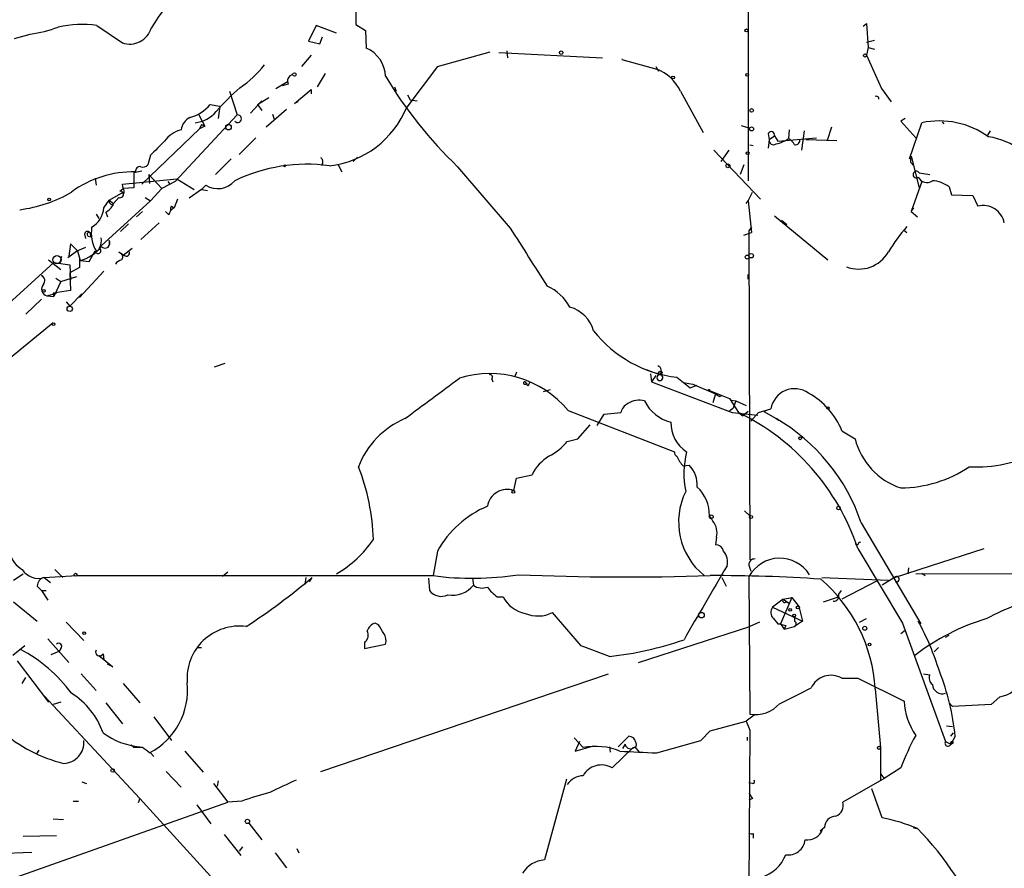
# Model space of a CAD drawing. Extents: x 0 to 5196, y -225177 to 205179.
# Drawn here: x 468 to 563, y 204693 to 204775 of the extents above; entities that cross this region are included whole.
import ezdxf

# ---------------------------------------------------------------- set-up
doc = ezdxf.new("R2010")
doc.units = 0
doc.header["$MEASUREMENT"] = 0
doc.layers.add('MAIN', color=5, linetype='CONTINUOUS')

msp = doc.modelspace()

# ---------------------------------------------------------------- linework, layer by layer
at = {"layer": 'MAIN'}
for p, q in [((538.5647, 204789.98), (538.5647, 204761.9554)), ((500.7187, 204776.772), (500.7187, 204774.486)), ((475.742, 204774.4014), (478.1973, 204772.708)), ((496.9087, 204774.4014), (496.1467, 204772.8774)), ((498.856, 204773.6394), (496.9087, 204774.4014)), ((500.7187, 204774.486), (501.65, 204773.8934)), ((549.656, 204774.3167), (549.9947, 204774.5707)), ((549.9947, 204774.5707), (550.164, 204772.2847)), ((467.7833, 204773.1314), (469.3073, 204773.5547)), ((501.65, 204773.8934), (501.7347, 204772.2)), ((496.1467, 204772.8774), (497.2473, 204772.6234)), ((497.2473, 204772.6234), (497.5013, 204773.3007)), ((549.9947, 204772.7927), (550.7567, 204772.962)), ((496.4007, 204771.5227), (495.4693, 204770.422)), ((508.5927, 204770.422), (513.6727, 204771.8614)), ((514.5193, 204771.7767), (524.51, 204771.2687)), ((515.2813, 204771.946), (515.366, 204771.2687)), ((550.164, 204772.2847), (549.9947, 204771.5227)), ((549.9947, 204771.5227), (551.434, 204768.3054)), ((550.164, 204772.2847), (550.7567, 204772.1154)), ((526.4573, 204771.0994), (526.3727, 204771.0994)), ((526.3727, 204771.0994), (529.7593, 204770.168)), ((497.7553, 204769.7447), (496.9933, 204768.4747)), ((508.5927, 204770.422), (505.6293, 204766.5274)), ((529.6747, 204770.422), (529.9287, 204769.9987)), ((493.014, 204768.3054), (494.1147, 204768.9827)), ((494.1993, 204768.7287), (493.6067, 204768.5594)), ((488.5267, 204768.0514), (489.2887, 204765.7654)), ((494.792, 204766.866), (496.4007, 204768.2207)), ((496.4007, 204768.2207), (496.4007, 204767.7974)), ((504.444, 204768.4747), (504.6133, 204768.0514)), ((505.714, 204767.7127), (505.968, 204767.2047)), ((532.0453, 204768.0514), (534.2467, 204764.072)), ((551.434, 204768.3054), (552.3653, 204767.0354)), ((486.664, 204766.7814), (487.5953, 204766.612)), ((491.6593, 204767.12), (490.5587, 204765.9347)), ((491.236, 204766.7814), (492.3367, 204767.4587)), ((491.236, 204766.7814), (491.6593, 204766.1887)), ((495.1307, 204767.0354), (494.792, 204766.866)), ((505.968, 204767.2047), (506.6453, 204767.12)), ((489.2887, 204765.7654), (483.2773, 204759.3307)), ((485.5633, 204765.7654), (486.156, 204764.6647)), ((487.5953, 204766.612), (487.426, 204765.4267)), ((494.03, 204766.2734), (492.0827, 204764.58)), ((492.6753, 204765.85), (492.8447, 204765.342)), ((485.8173, 204764.834), (485.648, 204764.4107)), ((485.8173, 204764.834), (486.156, 204764.6647)), ((553.72, 204765.4267), (553.2967, 204765.1727)), ((553.2967, 204765.1727), (554.736, 204763.564)), ((554.1433, 204761.532), (555.3287, 204765.0034)), ((557.276, 204765.088), (557.4453, 204764.9187)), ((480.06, 204759.0767), (485.648, 204764.4107)), ((486.156, 204764.6647), (485.648, 204764.4107)), ((537.8873, 204764.7494), (538.734, 204764.4954)), ((540.512, 204763.9874), (540.5967, 204763.3947)), ((542.544, 204764.326), (542.4593, 204763.4794)), ((543.9833, 204764.2414), (543.7293, 204762.3787)), ((546.608, 204764.58), (546.1847, 204763.31)), ((561.9327, 204764.2414), (561.6787, 204763.818)), ((489.458, 204761.9554), (491.0667, 204763.564)), ((540.5967, 204763.3947), (540.512, 204762.548)), ((540.5967, 204763.3947), (541.1047, 204763.7334)), ((541.1047, 204763.7334), (541.4433, 204763.2254)), ((541.4433, 204763.2254), (545.1687, 204763.564)), ((544.1527, 204763.3947), (547.116, 204763.31)), ((535.2627, 204762.3787), (539.75, 204757.6374)), ((536.702, 204762.3787), (535.94, 204761.278)), ((538.734, 204762.8867), (539.0727, 204762.802)), ((480.9067, 204761.8707), (480.6527, 204760.9394)), ((488.696, 204761.532), (487.172, 204760.008)), ((497.5013, 204761.1087), (497.4167, 204760.8547)), ((500.888, 204761.7014), (500.4647, 204761.278)), ((538.5647, 204761.9554), (538.5647, 204759.4154)), ((554.1433, 204761.532), (554.3127, 204761.786)), ((554.228, 204761.1934), (554.5667, 204760.8547)), ((554.3127, 204761.786), (555.0747, 204758.738)), ((480.06, 204760.3467), (479.298, 204760.1774)), ((479.298, 204760.1774), (479.298, 204758.738)), ((499.0253, 204760.9394), (499.364, 204760.262)), ((510.54, 204760.77), (515.62, 204754.8434)), ((538.1413, 204760.9394), (537.8027, 204760.008)), ((555.0747, 204760.1774), (556.0907, 204760.008)), ((475.5727, 204759.6694), (475.6573, 204758.992)), ((478.1973, 204759.0767), (483.4467, 204759.5847)), ((480.7373, 204760.008), (480.822, 204759.1614)), ((480.7373, 204760.008), (482.0073, 204758.6534)), ((483.2773, 204759.3307), (482.0073, 204758.6534)), ((482.6, 204759.3307), (482.7693, 204759.0767)), ((483.4467, 204759.5847), (485.14, 204758.5687)), ((555.3287, 204759.3307), (554.3127, 204756.452)), ((476.9273, 204757.5527), (478.1127, 204758.23)), ((477.9433, 204758.3994), (478.282, 204758.6534)), ((478.3667, 204758.23), (478.1127, 204758.23)), ((478.282, 204758.6534), (478.1973, 204759.0767)), ((479.298, 204758.738), (478.282, 204758.6534)), ((480.9067, 204757.468), (482.0073, 204758.6534)), ((485.8173, 204758.5687), (484.632, 204757.722)), ((485.8173, 204758.5687), (486.2407, 204758.992)), ((485.8173, 204758.5687), (486.41, 204758.484)), ((538.5647, 204757.468), (538.988, 204758.3147)), ((557.9533, 204758.8227), (558.2073, 204758.0607)), ((480.9067, 204757.468), (476.1653, 204753.15)), ((476.4193, 204756.7907), (476.9273, 204757.5527)), ((476.9273, 204757.5527), (477.3507, 204757.214)), ((477.8587, 204757.8067), (477.3507, 204757.214)), ((480.3987, 204757.8067), (480.9067, 204757.468)), ((483.5313, 204757.6374), (483.1927, 204756.7907)), ((538.3953, 204757.214), (538.5647, 204757.468)), ((538.5647, 204757.468), (538.9033, 204754.42)), ((558.2073, 204758.0607), (560.2393, 204757.976)), ((560.2393, 204757.976), (560.7473, 204756.96)), ((476.5887, 204756.3674), (476.758, 204755.944)), ((480.1447, 204756.452), (479.552, 204755.944)), ((482.6847, 204756.1134), (482.346, 204756.452)), ((482.9387, 204756.96), (483.1927, 204756.7907)), ((554.3127, 204756.452), (554.5667, 204756.7907)), ((554.3127, 204756.452), (554.9053, 204755.944)), ((475.6573, 204756.198), (475.9113, 204755.7747)), ((481.7533, 204755.3514), (479.9753, 204753.7427)), ((541.1047, 204756.0287), (546.2693, 204751.7954)), ((541.782, 204755.6054), (542.29, 204755.182)), ((475.0647, 204754.42), (475.1493, 204753.9967)), ((478.028, 204754.5047), (478.79, 204755.2667)), ((538.1413, 204754.166), (538.9033, 204754.42)), ((538.9033, 204754.928), (538.6493, 204754.5894)), ((538.6493, 204754.5894), (538.734, 204722.8394)), ((553.5507, 204754.674), (553.8893, 204754.42)), ((474.5567, 204754.2507), (474.6413, 204753.8274)), ((474.8953, 204754.0814), (475.1493, 204753.9967)), ((476.9273, 204753.658), (476.9273, 204753.2347)), ((473.8793, 204752.642), (472.948, 204751.9647)), ((473.202, 204753.3194), (473.0327, 204752.134)), ((473.8793, 204752.642), (473.202, 204753.3194)), ((474.6413, 204752.9807), (473.8793, 204752.642)), ((473.8793, 204752.642), (474.1333, 204751.7107)), ((474.98, 204751.626), (475.5727, 204752.642)), ((478.028, 204752.388), (477.8587, 204752.5574)), ((478.282, 204752.2187), (479.1287, 204752.896)), ((465.9207, 204746.3767), (471.5933, 204751.5414)), ((471.0853, 204751.7954), (472.2707, 204750.864)), ((471.5933, 204751.5414), (473.1173, 204751.2874)), ((472.186, 204751.5414), (472.3553, 204752.134)), ((474.0487, 204751.9647), (474.1333, 204751.7107)), ((474.0487, 204751.9647), (474.0487, 204751.0334)), ((474.1333, 204751.7107), (474.98, 204751.626)), ((473.1173, 204751.2874), (473.202, 204749.848)), ((474.0487, 204751.0334), (473.1173, 204750.5254)), ((474.0487, 204748.1547), (476.4193, 204750.6947)), ((470.408, 204750.2714), (470.662, 204750.0174)), ((472.2707, 204749.6787), (471.5933, 204748.2394)), ((471.7627, 204750.0174), (472.2707, 204749.6787)), ((472.2707, 204749.6787), (473.7947, 204750.1867)), ((473.1173, 204750.5254), (473.202, 204748.832)), ((538.5647, 204749.9327), (538.5647, 204750.356)), ((473.202, 204748.832), (471.5087, 204748.578)), ((468.884, 204746.546), (470.408, 204747.9854)), ((470.916, 204748.324), (471.8473, 204748.578)), ((470.916, 204748.324), (471.5933, 204748.2394)), ((471.5087, 204748.578), (471.5933, 204748.2394)), ((472.7787, 204747.7314), (473.1173, 204747.308)), ((473.1173, 204747.308), (474.3027, 204748.4934)), ((471.5087, 204745.6994), (464.9893, 204740.3654)), ((487.0873, 204741.466), (488.1033, 204741.8047)), ((528.7433, 204741.212), (530.098, 204740.704)), ((513.842, 204740.2807), (513.9267, 204740.0267)), ((516.2127, 204740.958), (516.0433, 204740.45)), ((529.1667, 204740.7887), (529.2513, 204740.0267)), ((529.6747, 204740.6194), (529.2513, 204740.0267)), ((531.7067, 204740.45), (532.9767, 204739.434)), ((516.9747, 204739.7727), (517.2287, 204739.7727)), ((517.0593, 204740.0267), (517.2287, 204739.7727)), ((517.3133, 204739.6034), (517.2287, 204739.7727)), ((518.8373, 204739.0954), (519.5147, 204739.2647)), ((529.2513, 204740.0267), (537.0407, 204737.0634)), ((532.2993, 204739.942), (533.2307, 204739.7727)), ((532.9767, 204739.434), (533.654, 204739.688)), ((533.2307, 204739.7727), (535.432, 204738.8414)), ((534.8393, 204739.18), (536.7867, 204738.418)), ((535.432, 204738.8414), (535.178, 204737.9947)), ((535.432, 204738.8414), (535.8553, 204738.5874)), ((536.0247, 204738.672), (535.8553, 204738.5874)), ((536.7867, 204738.418), (537.6333, 204737.0634)), ((536.956, 204738.2487), (537.3793, 204738.164)), ((536.7867, 204737.2327), (537.1253, 204737.4867)), ((537.3793, 204738.164), (537.1253, 204737.4867)), ((537.3793, 204738.164), (538.3953, 204737.7407)), ((539.5807, 204737.0634), (540.766, 204737.402)), ((540.512, 204737.3174), (540.0887, 204737.148)), ((521.208, 204737.2327), (531.4527, 204733.2534)), ((524.002, 204735.7934), (524.6793, 204736.894)), ((524.6793, 204736.894), (526.288, 204737.0634)), ((537.0407, 204737.0634), (539.496, 204736.8094)), ((537.6333, 204737.0634), (538.0567, 204736.7247)), ((538.5647, 204737.148), (538.0567, 204736.7247)), ((538.8187, 204736.2167), (539.5807, 204737.0634)), ((540.0887, 204737.148), (541.274, 204736.4707)), ((541.274, 204736.4707), (541.528, 204736.3014)), ((522.1393, 204734.5234), (523.3247, 204735.878)), ((521.1233, 204734.2694), (522.1393, 204734.5234)), ((547.624, 204735.2854), (548.894, 204734.5234)), ((532.2993, 204731.8987), (532.892, 204731.9834)), ((515.9587, 204729.528), (516.2127, 204730.7134)), ((516.2127, 204730.7134), (517.7367, 204731.052)), ((538.226, 204727.5807), (538.734, 204727.0727)), ((549.4867, 204726.3954), (555.244, 204716.6587)), ((535.5167, 204725.0407), (535.432, 204724.2787)), ((549.148, 204724.2787), (548.894, 204724.3634)), ((508.5927, 204723.686), (508.1693, 204721.3154)), ((549.148, 204723.94), (553.466, 204716.7434)), ((556.1753, 204722.2467), (561.34, 204723.94)), ((538.6493, 204722.3314), (538.8187, 204721.7387)), ((552.704, 204721.146), (556.1753, 204722.2467)), ((554.0587, 204722.0774), (553.974, 204721.4847)), ((467.6987, 204720.892), (468.63, 204721.4847)), ((470.662, 204721.146), (473.7947, 204721.3154)), ((470.662, 204721.146), (471.2547, 204720.638)), ((471.678, 204721.908), (472.44, 204721.146)), ((473.7947, 204721.3154), (508.1693, 204721.3154)), ((488.3573, 204721.654), (487.8493, 204721.2307)), ((495.8927, 204721.146), (495.808, 204720.4687)), ((496.4853, 204721.146), (496.2313, 204720.7227)), ((536.0247, 204721.146), (536.448, 204720.2994)), ((538.6493, 204721.2307), (538.734, 204707.938)), ((545.6767, 204721.146), (552.1113, 204720.892)), ((552.704, 204721.146), (551.5187, 204720.384)), ((554.736, 204721.4847), (612.902, 204721.654)), ((555.3287, 204721.5694), (555.6673, 204721.3154)), ((469.9847, 204720.2994), (470.408, 204719.876)), ((507.746, 204721.0614), (507.8307, 204719.876)), ((511.9793, 204721.0614), (512.064, 204720.384)), ((551.0107, 204720.8074), (547.624, 204719.0294)), ((470.408, 204719.876), (470.8313, 204719.876)), ((470.408, 204719.876), (471.0007, 204718.9447)), ((514.35, 204719.2834), (514.9427, 204719.2834)), ((545.846, 204718.7754), (547.2853, 204719.2834)), ((547.5393, 204719.876), (547.2853, 204719.5374)), ((467.6987, 204718.7754), (469.9847, 204716.9127)), ((541.9513, 204719.0294), (540.9353, 204718.2674)), ((540.9353, 204718.2674), (543.814, 204716.9127)), ((542.798, 204719.1987), (541.6973, 204716.6587)), ((541.9513, 204719.0294), (542.798, 204719.1987)), ((541.9513, 204719.0294), (542.4593, 204718.6907)), ((542.2053, 204718.7754), (542.4593, 204718.6907)), ((542.798, 204719.1987), (543.4753, 204718.352)), ((543.4753, 204718.352), (543.814, 204716.9127)), ((522.478, 204714.542), (519.684, 204717.7594)), ((543.052, 204717.336), (543.052, 204716.9127)), ((472.7787, 204716.828), (474.472, 204715.05)), ((502.92, 204716.574), (502.5813, 204716.7434)), ((527.9813, 204712.9334), (538.734, 204716.4047)), ((539.6653, 204716.828), (538.734, 204716.4047)), ((541.02, 204717.1667), (541.4433, 204716.6587)), ((541.4433, 204716.6587), (541.6973, 204716.6587)), ((541.4433, 204716.6587), (541.6973, 204716.6587)), ((541.6973, 204716.6587), (542.036, 204716.1507)), ((542.2053, 204716.4894), (542.036, 204716.1507)), ((542.036, 204716.1507), (543.052, 204716.4047)), ((543.814, 204716.9127), (543.052, 204716.4047)), ((549.3173, 204716.828), (549.9947, 204717.1667)), ((553.466, 204716.7434), (557.6147, 204705.3134)), ((553.2967, 204715.7274), (553.72, 204716.066)), ((557.6147, 204715.3887), (557.9533, 204715.558)), ((468.7993, 204714.542), (467.614, 204713.6107)), ((471.0007, 204715.2194), (473.0327, 204712.9334)), ((501.5653, 204714.8807), (501.5653, 204714.288)), ((501.5653, 204714.288), (503.5973, 204714.7114)), ((525.1873, 204713.526), (522.478, 204714.542)), ((471.3393, 204713.6954), (472.1013, 204714.034)), ((472.2707, 204714.288), (472.1013, 204714.034)), ((475.9113, 204713.6107), (477.266, 204712.51)), ((476.3347, 204713.78), (476.4193, 204713.1874)), ((485.394, 204714.3727), (485.8173, 204714.3727)), ((556.514, 204713.9494), (556.9373, 204714.3727)), ((468.0373, 204713.1027), (471.0853, 204709.1234)), ((477.266, 204712.51), (476.758, 204712.764)), ((474.218, 204711.8327), (475.6573, 204710.224)), ((497.332, 204702.4347), (525.1027, 204711.8327)), ((555.498, 204711.8327), (556.0907, 204711.748)), ((468.5453, 204710.9014), (468.884, 204711.494)), ((478.282, 204710.9014), (479.8907, 204709.0387)), ((547.624, 204711.4094), (549.148, 204711.4094)), ((549.148, 204711.4094), (553.6353, 204709.208)), ((470.662, 204709.716), (479.8907, 204699.81)), ((550.8413, 204710.3934), (551.3493, 204704.7207)), ((472.2707, 204709.1234), (471.5087, 204708.8694)), ((476.5887, 204709.0387), (478.1973, 204707.0067)), ((557.9533, 204709.0387), (558.292, 204708.7)), ((562.0173, 204708.8694), (558.292, 204708.7)), ((562.864, 204709.6314), (562.0173, 204708.8694)), ((539.1573, 204707.8534), (538.3953, 204707.2607)), ((481.2453, 204707.684), (482.9387, 204705.398)), ((534.924, 204706.3294), (538.3953, 204707.2607)), ((538.3953, 204707.2607), (538.734, 204706.414)), ((533.9927, 204705.398), (534.924, 204706.3294)), ((538.734, 204706.414), (538.6493, 204691.3434)), ((557.6993, 204706.8374), (558.292, 204706.7527)), ((558.1227, 204705.8214), (558.3767, 204706.16)), ((479.298, 204704.7207), (479.044, 204704.9747)), ((521.8007, 204705.652), (522.6473, 204704.7207)), ((522.3087, 204705.3134), (521.8853, 204704.382)), ((526.034, 204704.8054), (527.05, 204705.8214)), ((526.7113, 204705.0594), (526.4573, 204704.636)), ((529.7593, 204704.2127), (533.9927, 204705.398)), ((538.48, 204705.7367), (538.48, 204705.398)), ((557.6147, 204705.3134), (558.1227, 204705.0594)), ((558.546, 204705.8214), (558.1227, 204705.0594)), ((558.1227, 204705.0594), (558.3767, 204705.2287)), ((470.154, 204704.4667), (469.9, 204704.128)), ((480.9067, 204704.2127), (481.2453, 204703.874)), ((484.2087, 204704.382), (485.9867, 204702.35)), ((521.8853, 204704.382), (523.6633, 204704.89)), ((525.1873, 204704.8054), (525.272, 204704.2974)), ((527.4733, 204704.7207), (525.4413, 204702.7734)), ((527.6427, 204704.8054), (528.066, 204704.2974)), ((551.3493, 204704.7207), (551.3493, 204701.5034)), ((482.4307, 204702.4347), (483.87, 204700.9107)), ((551.3493, 204702.1807), (551.688, 204701.7574)), ((553.2967, 204702.7734), (551.688, 204701.7574)), ((474.3027, 204701.4187), (474.726, 204701.2494)), ((487.0027, 204701.2494), (488.3573, 204699.4714)), ((487.426, 204701.5034), (487.3413, 204700.9954)), ((521.0387, 204701.6727), (518.922, 204693.8834)), ((538.988, 204701.2494), (538.6493, 204701.334)), ((551.688, 204701.7574), (547.7087, 204699.4714)), ((551.5187, 204697.9474), (550.5027, 204700.7414)), ((466.852, 204691.8514), (488.3573, 204699.4714)), ((473.456, 204699.556), (473.964, 204699.556)), ((479.8907, 204699.81), (479.7213, 204699.3867)), ((479.8907, 204699.81), (487.68, 204691.2587)), ((489.712, 204699.556), (488.3573, 204699.4714)), ((538.988, 204699.81), (538.6493, 204699.6407)), ((485.394, 204699.2174), (486.7487, 204697.3547)), ((471.5087, 204697.8627), (472.5247, 204697.778)), ((490.3893, 204697.4394), (491.6593, 204695.8307)), ((539.0727, 204696.4234), (539.0727, 204696)), ((545.9307, 204697.016), (545.5073, 204696.6774)), ((554.482, 204697.016), (554.8207, 204696.9314)), ((468.63, 204696.1694), (471.8473, 204696.254)), ((488.0187, 204696.3387), (489.6273, 204694.3067)), ((465.4973, 204694.476), (469.4767, 204694.6454)), ((489.7967, 204695.1534), (489.458, 204694.73)), ((492.9293, 204694.5607), (494.03, 204693.1214)), ((495.046, 204694.984), (495.2153, 204694.5607))]:
    msp.add_line(p, q, dxfattribs=at)
for centre, radius in [((538.4164, 204773.9146), 0.1496), ((520.5306, 204771.7767), 0.1693), ((549.8464, 204771.5016), 0.1496), ((494.792, 204769.6601), 0.1693), ((538.48, 204769.6319), 0.1411), ((531.3256, 204769.3638), 0.1338), ((538.9118, 204766.1972), 0.178), ((488.4419, 204764.5801), 0.2677), ((538.9033, 204764.4108), 0.1893), ((538.5223, 204762.0824), 0.1338), ((536.6173, 204760.8547), 0.1893), ((493.8606, 204760.8548), 0.0846), ((471.1276, 204757.5951), 0.1338), ((471.8896, 204751.7954), 0.3902), ((538.48, 204752.0494), 0.1893), ((538.861, 204752.1764), 0.2158), ((470.6196, 204748.7898), 0.1338), ((473.1173, 204747.0541), 0.2539), ((471.551, 204745.5724), 0.1338), ((530.0979, 204740.8734), 0.1693), ((534.797, 204739.2224), 0.0598), ((546.2693, 204737.4867), 0.1197), ((543.6023, 204734.5658), 0.1338), ((515.9163, 204729.4011), 0.1338), ((547.2853, 204727.8348), 0.1693), ((535.0086, 204726.9881), 0.1893), ((538.8398, 204726.9669), 0.1496), ((473.6817, 204721.4001), 0.1411), ((543.3695, 204718.2462), 0.1496), ((534.0773, 204717.5054), 0.2677), ((542.6286, 204718.0134), 0.1197), ((543.0096, 204717.4631), 0.1338), ((549.8253, 204716.2354), 0.1893), ((474.5143, 204715.7698), 0.1338), ((550.291, 204714.6691), 0.1338), ((551.2011, 204704.6996), 0.1496), ((477.2659, 204702.5194), 0.1693), ((490.2623, 204697.6087), 0.2116)]:
    msp.add_circle(centre, radius, dxfattribs=at)
for centre, radius, start, end in [((496.2316, 204765.1711), 17.6873, 117.667429, 149.502576), ((474.3602, 204763.7426), 10.748, 82.613409, 102.593972), ((467.234, 204787.6062), 14.2036, 278.393436, 289.677377), ((478.897, 204774.7813), 2.1882, 251.351423, 343.160054), ((500.5026, 204769.358), 3.0976, 2.455325, 66.56169), ((483.3288, 204777.4586), 10.9933, 304.419352, 321.34182), ((494.7835, 204769.025), 0.655, 104.210201, 206.893637), ((528.2489, 204766.2439), 4.2047, 25.459537, 68.948108), ((538.7208, 204790.3292), 40.84, 210.680327, 226.367536), ((503.7847, 204751.862), 21.8176, 130.751122, 139.248878), ((483.6406, 204769.2893), 3.9282, 285.899115, 320.324409), ((550.9511, 204767.337), 0.2338, 348.252704, 118.011939), ((484.8999, 204768.0292), 3.0432, 276.12687, 320.755633), ((489.3206, 204765.401), 0.3658, 218.608448, 95.002985), ((497.1391, 204769.9493), 9.1538, 276.521152, 338.048537), ((485.41, 204764.1211), 1.5536, 116.504026, 172.421198), ((557.0219, 204757.0869), 8.0955, 54.149023, 102.072661), ((484.533, 204761.631), 2.7754, 103.820941, 144.936778), ((540.7986, 204763.8376), 0.3233, 341.200829, 152.404845), ((820.2462, 204423.9108), 478.924, 134.887515, 135.116706), ((541.0199, 204763.3184), 0.4301, 169.779766, 306.214447), ((540.7241, 204765.8913), 2.9712, 280.665498, 305.732479), ((541.7399, 204762.1673), 1.4964, 28.735138, 61.264862), ((543.1226, 204763.3241), 0.4431, 260.831064, 9.168936), ((560.7568, 204756.7604), 6.9614, 52.644831, 81.686923), ((497.1628, 204761.2781), 0.3785, 333.414641, 63.448488), ((555.4565, 204761.3202), 1.235, 157.841929, 185.892934), ((479.2256, 204750.2471), 10.0178, 88.61749, 126.358349), ((479.9048, 204760.3325), 0.4431, 80.845888, 189.154112), ((480.1869, 204761.3631), 0.6297, 250.365149, 317.709785), ((495.9957, 204744.9572), 16.0467, 82.181204, 115.70881), ((554.799, 204760.0124), 0.3213, 30.899534, 306.470481), ((487.3984, 204760.783), 2.1326, 237.121427, 320.111525), ((555.8085, 204760.1493), 0.909, 205.778528, 306.152509), ((556.223, 204756.6058), 2.8122, 52.027809, 87.519739), ((466.6451, 204769.6929), 13.1748, 277.177933, 300.272653), ((477.9908, 204758.0902), 0.3128, 245.016307, 98.73363), ((477.9007, 204758.357), 0.483, 344.755286, 37.859376), ((477.2518, 204757.4539), 0.3392, 163.066164, 286.949994), ((473.9636, 204757.0449), 2.4688, 300.968931, 354.090118), ((475.277, 204758.4411), 2.4537, 302.315026, 327.684974), ((483.4948, 204756.0349), 0.8139, 111.787031, 174.465227), ((483.3197, 204756.6636), 0.4827, 142.11877, 195.242626), ((561.2444, 204754.9353), 2.0848, 11.512584, 103.794288), ((474.8409, 204754.2447), 0.2843, 38.071195, 178.790557), ((474.98, 204754.2507), 0.1893, 63.421413, 243.421413), ((478.8754, 204754.4201), 3.6767, 172.059651, 208.922011), ((1914.4098, 205641.0568), 1655.8947, 212.3565987, 212.5857796), ((568.7357, 204742.3903), 19.4869, 139.628832, 148.551005), ((474.5568, 204753.6579), 1.6284, 332.103644, 8.977017), ((476.5134, 204753.404), 0.4856, 224.207405, 31.536392), ((473.1604, 204755.3713), 3.7877, 284.883769, 322.49809), ((475.8479, 204752.6632), 0.276, 184.405074, 57.536771), ((562.7799, 204879.3764), 152.6259, 236.192738, 236.421942), ((478.5784, 204752.4515), 0.3147, 227.717737, 19.667298), ((549.2499, 204754.1794), 3.2891, 248.553769, 330.453034), ((478.4514, 204750.6947), 1.1516, 107.103826, 143.975919), ((477.8728, 204752.0635), 0.3598, 311.822669, 64.43941), ((470.1751, 204749.7846), 0.5396, 318.176915, 64.432122), ((471.0692, 204748.9736), 0.6674, 137.477424, 256.729987), ((517.2589, 204744.9702), 4.6945, 28.683319, 65.897355), ((520.4642, 204744.0243), 3.3269, 15.930019, 74.069981), ((533.0637, 204752.3347), 11.9619, 218.199679, 263.486154), ((529.717, 204741.085), 0.4827, 307.87186, 74.745922), ((-465.5756, 206050.7232), 1634.0654, 306.458846, 306.6880323), ((513.6421, 204731.0356), 9.7799, 39.320322, 107.450414), ((513.6445, 204740.4501), 0.2601, 319.379598, 102.545532), ((530.0556, 204740.418), 0.2891, 98.413174, 81.567223), ((517.017, 204739.8997), 0.1339, 71.578587, 251.578587), ((602.0479, 204697.4227), 94.6529, 153.306795, 153.535978), ((543.0662, 204737.0177), 2.3321, 54.913582, 170.515059), ((528.0236, 204736.4284), 1.8208, 72.404942, 125.538044), ((540.7592, 204732.4607), 7.4232, 22.365987, 60.569803), ((527.5438, 204736.7529), 1.2936, 116.56307, 166.111999), ((532.0453, 204739.8997), 3.8811, 206.565711, 256.115928), ((508.6957, 204728.8623), 8.2678, 113.039077, 159.083342), ((527.8102, 204716.8311), 22.4909, 18.426007, 64.102697), ((531.9568, 204720.4911), 18.4975, 18.6142, 59.754889), ((534.4894, 204736.0763), 3.3759, 179.054605, 236.74112), ((555.3663, 204736.1185), 6.666, 193.844663, 251.912152), ((516.9959, 204737.5499), 5.2723, 296.462505, 321.521961), ((521.4448, 204729.3138), 4.0953, 120.841149, 154.884809), ((531.8619, 204733.211), 0.4114, 174.084305, 247.83652), ((534.1779, 204733.7482), 2.6363, 200.383071, 224.552782), ((540.7812, 204731.1664), 8.4064, 165.625208, 191.827368), ((560.5355, 204745.1242), 13.3253, 267.269476, 297.020402), ((481.9001, 204724.2466), 20.519, 1.50831, 21.641601), ((530.9339, 204730.083), 2.7287, 355.453456, 44.143263), ((553.2036, 204741.832), 12.0504, 270.442667, 303.762992), ((531.1149, 204727.1411), 3.725, 358.94786, 47.028833), ((515.3398, 204727.6808), 1.9481, 71.476696, 170.450161), ((538.5176, 204726.4896), 6.6557, 153.653237, 231.02465), ((517.3221, 204718.7855), 10.0109, 112.949312, 150.69107), ((533.9915, 204726.1405), 1.2601, 19.673094, 47.714688), ((533.8231, 204725.4639), 1.7457, 345.970125, 39.092426), ((493.2565, 204731.0807), 11.1102, 300.264604, 325.493203), ((535.4672, 204723.5378), 0.7417, 11.525044, 92.720065), ((549.4445, 204724.2362), 0.2995, 98.157154, 171.842846), ((469.8579, 204724.1518), 2.5995, 196.074974, 239.672803), ((534.9379, 204722.6309), 1.6404, 346.455088, 40.029617), ((1111.5708, 204382.0391), 668.1392, 149.3903294, 150.0964006), ((539.1997, 204722.3736), 0.552, 85.605275, 184.384376), ((541.6195, 204719.6163), 3.3806, 31.844776, 151.474486), ((470.0903, 204722.879), 1.8248, 212.148498, 288.257225), ((470.8675, 204720.2873), 0.8829, 103.458631, 179.214731), ((458.0364, 204766.0175), 59.0912, 302.902394, 310.592176), ((511.9831, 204749.7609), 28.7, 262.363669, 278.816574), ((526.8108, 204975.1165), 253.9307, 267.646231, 271.830937), ((535.395, 204567.9775), 153.3386, 86.187024, 90.175992), ((552.8961, 204720.9643), 0.2644, 246.03311, 136.593693), ((510.0167, 204722.0794), 2.6582, 261.170917, 320.371332), ((512.9027, 204721.5908), 1.4696, 235.201532, 290.554676), ((516.4232, 204722.2879), 3.6504, 214.606903, 235.393097), ((535.6112, 204709.4328), 15.2603, 3.609006, 49.153466), ((508.9862, 204720.7837), 1.4694, 218.151313, 295.065185), ((517.5889, 204720.5683), 2.9417, 205.89955, 259.628257), ((546.8256, 204719.3529), 0.4953, 264.40337, 21.867995), ((541.5781, 204717.7633), 0.8169, 141.895561, 226.909648), ((542.0783, 204718.9024), 0.1796, 135, 315), ((571.6752, 204698.6964), 21.0424, 110.261799, 118.625976), ((518.2823, 204720.4871), 3.0668, 246.49771, 297.197551), ((489.48, 204711.4122), 5.0353, 82.522282, 184.855396), ((503.0054, 204715.5573), 1.2596, 109.674936, 160.325064), ((291.524, 204589.1507), 246.8298, 30.851156, 31.080338), ((584.2738, 204843.5664), 133.8593, 251.453817, 251.683013), ((542.9461, 204716.6587), 0.2752, 292.632677, 67.367323), ((567.6095, 204696.8666), 21.1726, 106.506062, 127.736162), ((531.0706, 204704.0006), 27.182, 17.306317, 28.36093), ((501.0773, 204715.573), 0.847, 305.179884, 28.828576), ((502.4969, 204715.0501), 1.1513, 342.891783, 36.032861), ((472.059, 204714.4997), 0.2994, 315, 135), ((521.9358, 204744.9739), 31.6155, 275.903021, 289.297709), ((461.3711, 204701.1129), 14.8469, 36.624149, 61.848174), ((475.996, 204713.9494), 0.3787, 153.441716, 333.428183), ((546.557, 204709.6245), 2.0795, 59.12933, 155.768109), ((556.7995, 204711.441), 0.7724, 156.581289, 233.926815), ((535.6705, 204703.5751), 22.9855, 5.60828, 21.734292), ((477.5858, 204710.3173), 6.9093, 297.929173, 5.5539), ((557.3015, 204710.876), 0.9586, 183.546509, 289.07003), ((562.4324, 204712.3963), 2.7984, 278.872251, 335.593663), ((469.2368, 204703.6059), 7.5434, 19.790701, 57.528691), ((162.1267, 205471.7359), 851.9659, 296.4504658, 296.6796426), ((539.2049, 204711.1899), 3.2858, 261.760407, 317.120001), ((560.0297, 204709.5051), 6.4013, 182.660194, 214.211143), ((476.0582, 204717.3112), 14.5501, 229.004259, 255.945133), ((480.4339, 204711.5762), 6.7925, 232.880085, 265.413164), ((472.4736, 204705.2039), 2.0079, 271.458341, 5.547606), ((527.2302, 204705.1274), 0.5233, 187.465865, 322.024186), ((527.0581, 204705.1474), 0.674, 6.926824, 90.688536), ((527.5156, 204705.017), 0.2994, 261.875312, 45), ((578.0291, 204693.3068), 26.4822, 151.591116, 159.055099), ((557.8515, 204705.152), 0.2866, 145.722133, 341.147764), ((558.2497, 204705.144), 0.1526, 33.700477, 213.66924), ((479.7213, 204493.0709), 211.6502, 89.885381, 90.114592), ((353.4954, 204535.1577), 211.6404, 53.014157, 53.243362), ((523.8588, 204698.6032), 6.2363, 67.917258, 101.201824), ((546.5608, 205094.5444), 390.6931, 267.013187, 267.535273), ((524.4192, 204701.0178), 2.0315, 59.792287, 150.718297), ((790.0307, 204065.9644), 700.7734, 114.901687, 115.1308587), ((522.7322, 204700.0636), 1.9496, 92.495808, 145.613017), ((538.988, 204701.461), 0.2116, 270, 36.875312), ((502.936, 204661.9993), 39.8168, 105.312101, 109.397554), ((665.807, 204784.7312), 152.6259, 213.578058, 213.807262), ((546.6608, 204699.1487), 1.0965, 289.748728, 17.116176), ((547.0906, 204696.9568), 1.1614, 92.926704, 177.078223), ((547.6881, 204679.0267), 19.3046, 68.046144, 78.554852), ((538.9456, 204696.8889), 0.4826, 232.120851, 285.271781), ((544.2902, 204697.3794), 1.5646, 261.835198, 340.094173), ((532.7642, 204675.4501), 30.8492, 22.547874, 44.133453), ((542.4513, 204695.998), 1.6253, 261.294576, 354.091924), ((519.134, 204691.1312), 2.7604, 94.404755, 147.523554), ((538.6627, 204695.8292), 3.8233, 287.851092, 337.909729)]:
    msp.add_arc(centre, radius, start, end, dxfattribs=at)

doc.saveas('drawing.dxf')
